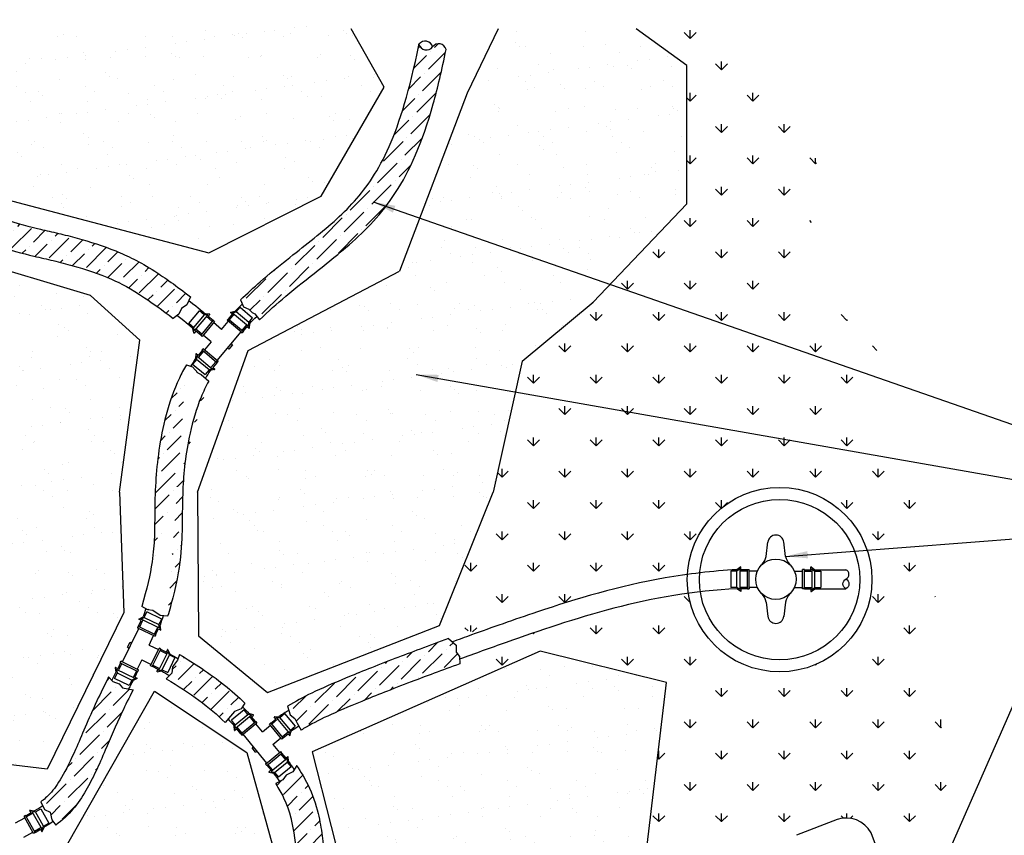
# Model space of a CAD drawing. Units: inches. Extents: x -38.3 to 21.5, y -47 to 0.8.
# Drawn here: x -20.9 to 1.3, y -17.6 to 0.8 of the extents above; entities that cross this region are included whole.
import ezdxf

# ---------------------------------------------------------------- set-up
doc = ezdxf.new("R2010")
doc.units = ezdxf.units.IN
doc.header["$MEASUREMENT"] = 0
for name, color, linetype in [('HI Deatil 1', 2, 'Continuous'), ('HI Deatil 2', 1, 'Continuous'), ('HI Detail 3', 249, 'Continuous'), ('HI HATCH FILL', 9, 'Continuous'), ('HI Text', 2, 'Continuous')]:
    doc.layers.add(name, color=color, linetype=linetype)
doc.styles.add('DIMS', font='arial.ttf')
doc.dimstyles.new('LandMatters', dxfattribs={"dimtxt": 0.125, "dimasz": 0.125, "dimexe": 0.18, "dimexo": 0.0625, "dimgap": 0.095, "dimtad": 0, "dimdec": 3, "dimzin": 0, "dimdsep": 46, "dimlunit": 4, "dimtxsty": 'DIMS', "dimblk": 'ARCHTICK', "dimcen": 0.075, "dimclrd": 2, "dimclre": 2, "dimclrt": 2, "dimadec": 0, "dimazin": 0, "dimtfac": 1, "dimtdec": 3, "dimtix": 1, "dimtofl": 0, "dimtmove": 1, "dimatfit": 1, "dimfxl": 0, "dimtolj": 1, "dimtzin": 0, "dimarcsym": 0})

# ---------------------------------------------------------------- blocks, each defined once
blk = doc.blocks.new('_ARCHTICK')
at = {"color": 0, "linetype": 'ByBlock', "const_width": 0.15}
blk.add_lwpolyline([(-0.5, -0.5), (0.5, 0.5)], dxfattribs=at)

msp = doc.modelspace()

# ---------------------------------------------------------------- hatches: boundary and pattern name
at = {"layer": 'HI HATCH FILL'}
h = msp.add_hatch(dxfattribs=at)
h.set_pattern_fill('AR-SAND', color=256, scale=0.5)
h.set_pattern_definition([(37.5, (-23.8058, -4.4591), (-0.031497, 0.96341), [0, -0.76, 0, -0.85, 0, -0.8125]), (7.5, (-23.8058, -4.4591), (0.88489, 1.41107), [0, -0.41, 0, -0.685, 0, -0.2625]), (327.5, (-24.4208, -4.4591), (1.55707, 0.00283), [0, -0.25, 0, -0.9, 0, -1.175]), (317.5, (-24.4208, -4.459), (1.50306, 0.43884), [0, -0.125, 0, -0.59, 0, -0.675])])
h.paths.add_polyline_path([(-13.401, 0.599), (-15.74, 0.806), (-18.486, 0.389), (-20.976, 0.646), (-22.975, 0.538), (-25.182, 0.488), (-23.806, -2.079), (-21.333, -3.211), (-16.616, -4.459), (-14.084, -3.176), (-12.661, -0.715)])
h = msp.add_hatch(dxfattribs=at)
h.set_pattern_fill('AR-SAND', color=256, scale=0.5)
h.set_pattern_definition([(37.5, (-16.8716, -14.3775), (-0.031497, 0.963412), [0, -0.76, 0, -0.85, 0, -0.8125]), (7.5, (-16.8716, -14.3775), (0.88489, 1.41107), [0, -0.41, 0, -0.685, 0, -0.2625]), (327.5, (-17.4866, -14.3775), (1.55707, 0.00283), [0, -0.25, 0, -0.9, 0, -1.175]), (317.5, (-17.4866, -14.3775), (1.50306, 0.43884), [0, -0.125, 0, -0.59, 0, -0.675])])
h.paths.add_polyline_path([(-6.972, 0.599), (-10.085, 0.599), (-10.788, -0.853), (-12.31, -4.87), (-15.727, -6.657), (-16.872, -9.858), (-16.851, -13.103), (-15.29, -14.377), (-11.413, -12.869), (-10.199, -9.858), (-9.544, -6.904), (-7.944, -5.569), (-5.828, -3.35), (-5.828, -0.229)])
h = msp.add_hatch(dxfattribs=at)
h.set_pattern_fill('GRASS', color=256)
h.set_pattern_definition([(90, (-11.4126, -42.0431), (-0.707107, 0.707107), [0.1875, -1.226714]), (45, (-11.4126, -42.0431), (-0.707107, 0.707107), [0.1875, -0.8125]), (135, (-11.4126, -42.0431), (-0.707107, -0.707107), [0.1875, -0.8125])])
h.paths.add_polyline_path([(-6.323, -19.178), (-6.415, -18.919), (-6.852, -18.866), (-6.287, -14.152), (-9.136, -13.446), (-10.218, -13.924), (-10.397, -13.424), (-9.239, -13.016), (-7.886, -12.59), (-6.83, -12.324), (-6.28, -12.215), (-5.797, -12.142), (-5.722, -12.462), (-5.643, -12.671), (-5.533, -12.886), (-5.415, -13.064), (-5.241, -13.272), (-5.082, -13.421), (-4.8, -13.622), (-4.482, -13.775), (-4.21, -13.858), (-4.033, -13.892), (-3.67, -13.911), (-3.432, -13.89), (-3.155, -13.829), (-2.899, -13.736), (-2.7, -13.635), (-2.478, -13.488), (-2.236, -13.272), (-1.877, -12.762), (-1.77, -12.507), (-1.688, -12.19), (-1.657, -11.831), (-1.686, -11.486), (-1.735, -11.264), (-1.832, -10.996), (-2.006, -10.677), (-2.276, -10.35), (-2.585, -10.098), (-2.874, -9.937), (-3.202, -9.82), (-3.478, -9.766), (-3.879, -9.754), (-4.183, -9.797), (-4.643, -9.956), (-4.914, -10.113), (-5.23, -10.38), (-5.407, -10.587), (-5.527, -10.766), (-5.64, -10.983), (-5.732, -11.232), (-5.789, -11.475), (-5.817, -11.715), (-6.057, -11.75), (-6.613, -11.848), (-7.269, -11.992), (-7.971, -12.176), (-8.696, -12.393), (-9.457, -12.645), (-10.112, -12.874), (-10.55, -13.03), (-11.413, -12.869), (-10.199, -9.858), (-9.544, -6.904), (-7.944, -5.569), (-5.828, -3.35), (-5.828, -0.229), (-6.972, 0.599), (-4.954, 0.599), (-3.234, -0.629), (-2.824, -2.88), (-3.275, -4.968), (-1.534, -6.606), (-1.801, -8.346), (-0.714, -9.614), (-0.128, -11.995), (-0.735, -13.544), (0.027, -14.694), (-0.257, -15.843), (0.744, -18.096), (1.876, -19.475), (2.26, -22.032), (1.435, -23.695), (1.51, -24.956), (0.562, -26.471), (1.016, -28.326), (0.381, -30.293), (-1.404, -31.896), (-0.958, -34.148), (-1.999, -35.933), (-1.996, -38.162), (-3.109, -40.173), (-3.494, -41.757), (-6.193, -42.043), (-5.702, -41.185), (-5.33, -39.21), (-5.433, -37.502), (-6.461, -35.229), (-6.034, -35.036), (-5.907, -34.335), (-6.127, -33.96), (-5.047, -31.53), (-6.532, -27.535), (-6.229, -27.186), (-6.194, -26.802), (-5.597, -26.857), (-5.052, -26.92), (-4.977, -26.992), (-4.973, -26.993), (-4.971, -26.99), (-4.963, -26.932), (-4.813, -26.952), (-4.814, -26.957), (-4.774, -26.962), (-4.77, -26.927), (-4.611, -26.948), (-4.652, -27.256), (-4.649, -27.267), (-4.639, -27.273), (-4.592, -27.279), (-4.581, -27.276), (-4.576, -27.266), (-4.541, -27.271), (-4.538, -27.282), (-4.528, -27.288), (-4.481, -27.294), (-4.47, -27.291), (-4.464, -27.281), (-4.457, -27.227), (-4.333, -27.243), (-4.345, -27.337), (-4.342, -27.348), (-4.332, -27.354), (-3.867, -27.416), (-3.937, -27.944), (-3.934, -27.955), (-3.924, -27.961), (-3.753, -27.984), (-3.835, -28.597), (-3.081, -28.697), (-3.066, -28.588), (-3.034, -28.593), (-3.04, -28.636), (-3.001, -28.641), (-2.996, -28.607), (-2.968, -28.611), (-2.975, -28.667), (-1.738, -28.831), (-1.72, -28.893), (-1.686, -28.979), (-1.632, -29.071), (-1.572, -29.146), (-1.477, -29.232), (-1.39, -29.288), (-1.305, -29.326), (-1.231, -29.349), (-1.152, -29.364), (-1.017, -29.369), (-0.921, -29.356), (-0.806, -29.322), (-0.67, -29.249), (-0.587, -29.182), (-0.484, -29.06), (-0.413, -28.923), (-0.378, -28.794), (-0.378, -28.677), (-0.379, -28.555), (-0.415, -28.426), (-0.485, -28.291), (-0.546, -28.213), (-0.648, -28.121), (-0.751, -28.057), (-0.892, -28.005), (-0.997, -27.986), (-1.116, -27.986), (-1.262, -28.013), (-1.378, -28.06), (-1.472, -28.118), (-1.551, -28.185), (-1.62, -28.265), (-1.674, -28.351), (-2.834, -28.198), (-2.827, -28.091), (-2.684, -27.006), (-2.684, -26.97), (-2.694, -26.883), (-2.713, -26.808), (-2.746, -26.724), (-2.791, -26.645), (-2.84, -26.581), (-2.897, -26.524), (-2.963, -26.473), (-3.03, -26.434), (-3.123, -26.395), (-3.19, -26.378), (-3.256, -26.368), (-4.185, -26.245), (-4.196, -26.248), (-4.202, -26.257), (-4.214, -26.351), (-4.339, -26.335), (-4.332, -26.281), (-4.335, -26.269), (-4.345, -26.264), (-4.391, -26.258), (-4.402, -26.26), (-4.408, -26.27), (-4.443, -26.266), (-4.446, -26.255), (-4.456, -26.249), (-4.503, -26.243), (-4.514, -26.246), (-4.519, -26.256), (-4.563, -26.582), (-4.721, -26.56), (-4.717, -26.526), (-4.756, -26.521), (-4.763, -26.525), (-4.907, -26.506), (-4.899, -26.448), (-4.903, -26.444), (-4.91, -26.447), (-4.995, -26.494), (-6.17, -26.381), (-6.418, -25.741), (-6.341, -25.275), (-5.271, -22.972), (-5.531, -21.029), (-6.291, -20.236), (-6.151, -19.921), (-6.181, -19.577), (-5.699, -19.361), (-5.064, -19.082), (-4.462, -18.84), (-3.792, -18.61), (-3.691, -18.638), (-3.688, -18.634), (-3.709, -18.578), (-3.568, -18.523), (-3.566, -18.528), (-3.529, -18.514), (-3.542, -18.482), (-3.393, -18.424), (-3.28, -18.713), (-3.272, -18.722), (-3.261, -18.722), (-3.217, -18.705), (-3.209, -18.697), (-3.208, -18.685), (-3.176, -18.673), (-3.168, -18.681), (-3.156, -18.681), (-3.112, -18.664), (-3.104, -18.656), (-3.104, -18.645), (-3.124, -18.594), (-3.007, -18.548), (-2.972, -18.637), (-2.964, -18.645), (-2.953, -18.645), (-2.515, -18.475), (-2.322, -18.972), (-2.315, -18.981), (-2.303, -18.981), (-2.215, -18.946), (-2.143, -19.132), (-2.253, -19.211), (-2.361, -19.298), (-2.486, -19.418), (-2.604, -19.551), (-2.689, -19.663), (-2.797, -19.832), (-2.897, -20.032), (-3.001, -20.333), (-3.058, -20.64), (-3.07, -20.831), (-3.066, -20.993), (-3.044, -21.19), (-2.974, -21.489), (-2.892, -21.707), (-2.734, -21.998), (-2.573, -22.214), (-2.308, -22.474), (-2.073, -22.641), (-1.726, -22.811), (-1.419, -22.901), (-1.123, -22.941), (-0.809, -22.938), (-0.569, -22.903), (-0.22, -22.798), (0.115, -22.629), (0.414, -22.402), (0.662, -22.132), (0.836, -21.865), (0.977, -21.55), (1.056, -21.254), (1.092, -20.93), (1.079, -20.626), (0.988, -20.21), (0.874, -19.935), (0.705, -19.653), (0.505, -19.414), (0.198, -19.154), (-0.047, -19.007), (-0.394, -18.869), (-0.649, -18.81), (-0.989, -18.782), (-1.304, -18.806), (-1.376, -18.621), (-1.287, -18.587), (-1.279, -18.579), (-1.279, -18.568), (-1.675, -17.547), (-1.732, -17.458), (-1.813, -17.372), (-1.9, -17.307), (-2.002, -17.255), (-2.08, -17.23), (-2.208, -17.212), (-2.321, -17.217), (-2.441, -17.246), (-3.358, -17.602), (-3.366, -17.61), (-3.366, -17.621), (-3.332, -17.709), (-3.449, -17.755), (-3.469, -17.704), (-3.477, -17.695), (-3.488, -17.695), (-3.532, -17.712), (-3.54, -17.72), (-3.541, -17.732), (-3.521, -17.783), (-3.554, -17.795), (-3.573, -17.744), (-3.581, -17.736), (-3.593, -17.736), (-3.637, -17.753), (-3.645, -17.761), (-3.645, -17.772), (-3.526, -18.079), (-3.676, -18.136), (-3.688, -18.104), (-3.725, -18.118), (-3.73, -18.126), (-3.864, -18.178), (-3.886, -18.123), (-3.889, -18.121), (-3.892, -18.122), (-3.948, -18.21), (-4.279, -18.323), (-4.553, -18.422), (-4.783, -18.511), (-5.119, -18.647), (-5.485, -18.804), (-5.956, -19.014)])
h = msp.add_hatch(dxfattribs=at)
h.set_pattern_fill('ANSI36', color=256, scale=2)
h.set_pattern_definition([(45, (-15.90236, -5.9676), (0.1325825, 0.486136), [0.625, -0.125, 0, -0.125])])
edge = h.paths.add_edge_path()
edge.add_line((-15.902, -5.517), (-15.832, -5.674))
edge.add_line((-15.832, -5.674), (-15.715, -5.726))
edge.add_line((-15.715, -5.726), (-15.634, -5.805))
edge.add_line((-15.634, -5.805), (-15.577, -5.835))
edge.add_line((-15.577, -5.835), (-15.471, -5.968))
edge.add_spline(control_points=[(-15.471, -5.968), (-15.274, -5.776), (-15.077, -5.602), (-14.388, -5.023), (-13.901, -4.67), (-13.071, -3.941), (-12.719, -3.586), (-12.084, -2.607), (-11.801, -1.981), (-11.451, -0.733), (-11.355, -0.327), (-11.264, 0.132)], knot_values=[0.058297, 0.058297, 0.058297, 0.058297, 0.285619, 0.285619, 0.856858, 0.856858, 1.331235, 1.331235, 1.805611, 1.805611, 2, 2, 2, 2], degree=3, periodic=0)
edge.add_arc((-11.428, 0.093), 0.169, 13.4723, 144.4367)
edge.add_arc((-11.705, 0.298), 0.176, 195.1658, 322.468, ccw=False)
edge.add_spline(control_points=[(-11.875, 0.252), (-11.876, 0.244), (-11.878, 0.236), (-12.079, -0.783), (-12.305, -1.509), (-12.789, -2.603), (-13.044, -2.97), (-13.619, -3.611), (-13.945, -3.888), (-14.661, -4.463), (-15.049, -4.757), (-15.599, -5.235), (-15.747, -5.369), (-15.902, -5.517)], knot_values=[0.063529, 0.063529, 0.063529, 0.063529, 0.066947, 0.066947, 0.510632, 0.510632, 0.954317, 0.954317, 1.398002, 1.398002, 1.841687, 1.841687, 2, 2, 2, 2], degree=3, periodic=0)
h = msp.add_hatch(dxfattribs=at)
h.set_pattern_fill('ANSI36', color=256, scale=2)
h.set_pattern_definition([(45, (-21.94028, -5.937), (0.132583, 0.486136), [0.625, -0.125, 0, -0.125])])
edge = h.paths.add_edge_path()
edge.add_spline(control_points=[(-21.755, -3.491), (-21.587, -3.558), (-21.438, -3.614), (-20.915, -3.8), (-20.658, -3.866), (-20.281, -3.953), (-20.148, -3.983), (-19.871, -4.049), (-19.729, -4.085), (-19.297, -4.204), (-19.003, -4.297), (-18.449, -4.52), (-18.179, -4.65), (-17.607, -5.018), (-17.348, -5.202), (-17.028, -5.447)], knot_values=[0.085327, 0.085327, 0.085327, 0.085327, 0.271343, 0.271343, 0.81403, 0.81403, 1.110232, 1.110232, 1.406435, 1.406435, 1.998841, 1.998841, 2.545761, 2.545761, 2.902314, 2.902314, 2.902314, 2.902314], degree=3, periodic=0)
edge.add_line((-17.028, -5.447), (-17.109, -5.626))
edge.add_line((-17.109, -5.626), (-17.229, -5.712))
edge.add_line((-17.229, -5.712), (-17.293, -5.837))
edge.add_line((-17.293, -5.837), (-17.416, -5.937))
edge.add_spline(control_points=[(-17.416, -5.937), (-17.671, -5.742), (-17.882, -5.59), (-18.375, -5.261), (-18.596, -5.144), (-19.093, -4.927), (-19.388, -4.83), (-19.831, -4.704), (-19.979, -4.666), (-20.27, -4.596), (-20.409, -4.565), (-20.815, -4.471), (-21.105, -4.396), (-21.645, -4.204), (-21.785, -4.151), (-21.94, -4.09)], knot_values=[0.101748, 0.101748, 0.101748, 0.101748, 0.395089, 0.395089, 0.899662, 0.899662, 1.545285, 1.545285, 1.868096, 1.868096, 2.190908, 2.190908, 2.730978, 2.730978, 2.899264, 2.899264, 2.899264, 2.899264], degree=3, periodic=0)
edge.add_line((-21.94, -4.09), (-21.894, -3.803))
edge.add_line((-21.894, -3.803), (-21.783, -3.625))
edge.add_line((-21.783, -3.625), (-21.755, -3.491))
h = msp.add_hatch(dxfattribs=at)
h.set_pattern_fill('AR-SAND', color=256, scale=0.5)
h.set_pattern_definition([(37.5, (-30.17006, -16.1122), (-0.031497, 0.963412), [0, -0.76, 0, -0.85, 0, -0.8125]), (7.5, (-30.17, -16.1122), (0.88489, 1.41107), [0, -0.41, 0, -0.685, 0, -0.2625]), (327.5, (-30.78506, -16.1122), (1.55707, 0.00283), [0, -0.25, 0, -0.9, 0, -1.175]), (317.5, (-30.785, -16.1122), (1.50306, 0.43884), [0, -0.125, 0, -0.59, 0, -0.675])])
h.paths.add_polyline_path([(-23.907, -4.027), (-28.989, -4.862), (-30.17, -7.311), (-30.17, -10.25), (-28.092, -12.759), (-25.583, -13.464), (-23.806, -13.905), (-22.177, -14.562), (-21.399, -15.976), (-20.265, -16.112), (-18.531, -12.574), (-18.633, -9.858), (-18.175, -6.424), (-19.282, -5.421), (-22.051, -4.591)])
h = msp.add_hatch(dxfattribs=at)
h.set_pattern_fill('ANSI36', color=256, scale=2)
h.set_pattern_definition([(45, (-18.12852, -12.6554), (0.132583, 0.486136), [0.625, -0.125, 0, -0.125])])
edge = h.paths.add_edge_path()
edge.add_line((-17.541, -12.655), (-17.715, -12.64))
edge.add_line((-17.715, -12.64), (-17.876, -12.526))
edge.add_line((-17.876, -12.526), (-17.99, -12.512))
edge.add_line((-17.99, -12.512), (-18.129, -12.436))
edge.add_spline(control_points=[(-16.618, -7.355), (-16.682, -7.468), (-16.739, -7.59), (-16.897, -7.975), (-16.977, -8.253), (-17.09, -8.761), (-17.127, -8.988), (-17.178, -9.416), (-17.193, -9.619), (-17.21, -10.034), (-17.213, -10.246), (-17.219, -10.916), (-17.218, -11.419), (-17.462, -12.373), (-17.5, -12.509), (-17.544, -12.655)], knot_values=[0.124784, 0.124784, 0.124784, 0.124784, 0.345672, 0.345672, 0.798288, 0.798288, 1.191978, 1.191978, 1.585668, 1.585668, 1.992391, 1.992391, 2.805837, 2.805837, 2.933101, 2.933101, 2.933101, 2.933101], degree=3, periodic=0)
edge.add_line((-17.121, -6.982), (-16.983, -7.032))
edge.add_line((-16.983, -7.032), (-16.86, -7.161))
edge.add_line((-16.86, -7.161), (-16.784, -7.2))
edge.add_line((-16.784, -7.2), (-16.618, -7.355))
edge.add_spline(control_points=[(-17.121, -6.982), (-17.181, -7.085), (-17.233, -7.184), (-17.409, -7.556), (-17.503, -7.836), (-17.651, -8.389), (-17.703, -8.661), (-17.778, -9.163), (-17.8, -9.399), (-17.829, -9.878), (-17.834, -10.12), (-17.837, -10.531), (-17.837, -10.696), (-17.851, -11.038), (-17.865, -11.219), (-17.938, -11.712), (-18.01, -12.048), (-18.129, -12.436)], knot_values=[0.09564, 0.09564, 0.09564, 0.09564, 0.246737, 0.246737, 0.65934, 0.65934, 1.071943, 1.071943, 1.484546, 1.484546, 1.932733, 1.932733, 2.23541, 2.23541, 2.538086, 2.538086, 2.931917, 2.931917, 2.931917, 2.931917], degree=3, periodic=0)
h = msp.add_hatch(dxfattribs=at)
h.set_pattern_fill('ANSI36', color=256, scale=2)
h.set_pattern_definition([(45, (-14.84245, -15.22613), (0.132583, 0.486136), [0.625, -0.125, 0, -0.125])])
edge = h.paths.add_edge_path()
edge.add_spline(control_points=[(-11.209, -13.163), (-11.654, -13.325), (-12.057, -13.476), (-12.845, -13.778), (-13.212, -13.924), (-13.824, -14.177), (-14.072, -14.286), (-14.491, -14.488), (-14.661, -14.579), (-14.841, -14.686), (-14.842, -14.687), (-14.842, -14.687)], knot_values=[1.274482, 1.274482, 1.274482, 1.274482, 1.622485, 1.622485, 2.038652, 2.038652, 2.454818, 2.454818, 2.836142, 2.836142, 2.837191, 2.837191, 2.837191, 2.837191], degree=3, periodic=0)
edge.add_line((-14.842, -14.687), (-14.783, -14.88))
edge.add_line((-14.783, -14.88), (-14.675, -14.964))
edge.add_line((-14.675, -14.964), (-14.624, -15.072))
edge.add_line((-14.624, -15.072), (-14.531, -15.226))
edge.add_spline(control_points=[(-14.531, -15.226), (-14.514, -15.216), (-14.496, -15.205), (-14.153, -15.003), (-13.786, -14.832), (-12.855, -14.451), (-12.483, -14.305), (-11.72, -14.014), (-11.355, -13.878), (-10.955, -13.732)], knot_values=[1.263787, 1.263787, 1.263787, 1.263787, 1.308574, 1.308574, 2.128559, 2.128559, 2.538552, 2.538552, 2.851492, 2.851492, 2.851492, 2.851492], degree=3, periodic=0)
edge.add_line((-10.955, -13.732), (-10.957, -13.563))
edge.add_line((-10.957, -13.563), (-11.038, -13.469))
edge.add_line((-11.038, -13.469), (-11.038, -13.314))
edge.add_line((-11.038, -13.314), (-11.209, -13.163))
h = msp.add_hatch(dxfattribs=at)
h.set_pattern_fill('ANSI36', color=256, scale=2)
h.set_pattern_definition([(45, (-17.57407, -15.05744), (0.132583, 0.486136), [0.625, -0.125, 0, -0.125])])
edge = h.paths.add_edge_path()
edge.add_line((-15.799, -14.62), (-15.885, -14.748))
edge.add_line((-15.885, -14.748), (-16.032, -14.807))
edge.add_line((-16.032, -14.807), (-16.126, -14.912))
edge.add_line((-16.126, -14.912), (-16.246, -15.057))
edge.add_spline(control_points=[(-16.246, -15.057), (-16.421, -14.882), (-16.618, -14.716), (-17.06, -14.39), (-17.305, -14.23), (-17.574, -14.069)], knot_values=[0.078688, 0.078688, 0.078688, 0.078688, 0.485479, 0.485479, 0.894089, 0.894089, 0.894089, 0.894089], degree=3, periodic=0)
edge.add_line((-17.574, -14.069), (-17.453, -13.944))
edge.add_line((-17.453, -13.944), (-17.431, -13.803))
edge.add_line((-17.431, -13.803), (-17.323, -13.648))
edge.add_line((-17.323, -13.648), (-17.274, -13.52))
edge.add_spline(control_points=[(-17.274, -13.52), (-17.099, -13.627), (-16.937, -13.73), (-16.416, -14.078), (-16.096, -14.33), (-15.799, -14.62)], knot_values=[0.07543, 0.07543, 0.07543, 0.07543, 0.317294, 0.317294, 0.89245, 0.89245, 0.89245, 0.89245], degree=3, periodic=0)
h = msp.add_hatch(dxfattribs=at)
h.set_pattern_fill('AR-SAND', color=256, scale=0.5)
h.set_pattern_definition([(37.5, (-14.2865, -20.1359), (-0.031497, 0.96341), [0, -0.76, 0, -0.85, 0, -0.8125]), (7.5, (-14.2865, -20.1359), (0.88489, 1.41107), [0, -0.41, 0, -0.685, 0, -0.2625]), (327.5, (-14.9015, -20.1359), (1.55707, 0.00283), [0, -0.25, 0, -0.9, 0, -1.175]), (317.5, (-14.9015, -20.1359), (1.50306, 0.43884), [0, -0.125, 0, -0.59, 0, -0.675])])
h.paths.add_polyline_path([(-14.286, -15.72), (-13.424, -19.091), (-10.94, -20.136), (-6.857, -18.902), (-6.287, -14.152), (-9.136, -13.446)])
h = msp.add_hatch(dxfattribs=at)
h.set_pattern_fill('ANSI36', color=256, scale=2)
h.set_pattern_definition([(45, (-20.40772, -17.3699), (0.132583, 0.486136), [0.625, -0.125, 0, -0.125])])
edge = h.paths.add_edge_path()
edge.add_line((-18.875, -14.027), (-18.779, -14.127))
edge.add_line((-18.779, -14.127), (-18.641, -14.18))
edge.add_line((-18.641, -14.18), (-18.559, -14.272))
edge.add_line((-18.559, -14.272), (-18.323, -14.32))
edge.add_spline(control_points=[(-18.323, -14.32), (-18.415, -14.497), (-18.497, -14.662), (-18.72, -15.136), (-18.837, -15.416), (-19.094, -16.015), (-19.231, -16.32), (-19.564, -16.894), (-19.763, -17.152), (-20.067, -17.37)], knot_values=[0.093565, 0.093565, 0.093565, 0.093565, 0.407056, 0.407056, 1.050537, 1.050537, 1.870739, 1.870739, 2.796688, 2.796688, 2.796688, 2.796688], degree=3, periodic=0)
edge.add_line((-20.067, -17.37), (-20.154, -17.249))
edge.add_line((-20.154, -17.249), (-20.198, -17.082))
edge.add_line((-20.198, -17.082), (-20.324, -17.021))
edge.add_line((-20.324, -17.021), (-20.408, -16.849))
edge.add_spline(control_points=[(-20.408, -16.849), (-20.329, -16.791), (-20.261, -16.73), (-20.107, -16.563), (-20.024, -16.444), (-19.834, -16.122), (-19.73, -15.907), (-19.483, -15.352), (-19.341, -14.996), (-19.059, -14.396), (-18.97, -14.215), (-18.875, -14.027)], knot_values=[0.086686, 0.086686, 0.086686, 0.086686, 0.432179, 0.432179, 0.955893, 0.955893, 1.606068, 1.606068, 2.437963, 2.437963, 2.767225, 2.767225, 2.767225, 2.767225], degree=3, periodic=0)
h = msp.add_hatch(dxfattribs=at)
h.set_pattern_fill('AR-SAND', color=256, scale=0.5)
h.set_pattern_definition([(37.5, (-19.7917, -22.44096), (-0.031497, 0.96341), [0, -0.76, 0, -0.85, 0, -0.8125]), (7.5, (-19.7917, -22.441), (0.88489, 1.41107), [0, -0.41, 0, -0.685, 0, -0.2625]), (327.5, (-20.4067, -22.44096), (1.55707, 0.00283), [0, -0.25, 0, -0.9, 0, -1.175]), (317.5, (-20.4067, -22.441), (1.50306, 0.43884), [0, -0.125, 0, -0.59, 0, -0.675])])
h.paths.add_polyline_path([(-17.84, -14.351), (-15.758, -15.73), (-14.795, -19.216), (-16.201, -22.441), (-18.1, -22.077), (-19.349, -20.854), (-19.792, -17.785)])
h = msp.add_hatch(dxfattribs=at)
h.set_pattern_fill('ANSI36', color=256, scale=2)
h.set_pattern_definition([(45, (-15.10648, -18.97557), (0.132583, 0.486136), [0.625, -0.125, 0, -0.125])])
edge = h.paths.add_edge_path()
edge.add_line((-14.027, -18.941), (-14.2, -18.976))
edge.add_line((-14.2, -18.976), (-14.408, -18.92))
edge.add_line((-14.408, -18.92), (-14.493, -18.92))
edge.add_line((-14.493, -18.92), (-14.648, -18.909))
edge.add_spline(control_points=[(-14.648, -18.909), (-14.642, -18.824), (-14.637, -18.744), (-14.616, -18.248), (-14.637, -17.951), (-14.724, -17.359), (-14.782, -17.066), (-14.978, -16.651), (-15.036, -16.547), (-15.106, -16.44)], knot_values=[0.125605, 0.125605, 0.125605, 0.125605, 0.254299, 0.254299, 0.963533, 0.963533, 1.672767, 1.672767, 1.90178, 1.90178, 1.90178, 1.90178], degree=3, periodic=0)
edge.add_line((-15.106, -16.44), (-15.102, -16.433))
edge.add_line((-15.102, -16.433), (-14.947, -16.352))
edge.add_line((-14.947, -16.352), (-14.867, -16.241))
edge.add_line((-14.867, -16.241), (-14.717, -16.167))
edge.add_line((-14.717, -16.167), (-14.633, -16.026))
edge.add_spline(control_points=[(-14.633, -16.026), (-14.534, -16.173), (-14.452, -16.314), (-14.273, -16.68), (-14.201, -16.901), (-14.108, -17.285), (-14.081, -17.447), (-14.035, -17.775), (-14.019, -17.947), (-14.007, -18.219), (-14.005, -18.309), (-14.006, -18.566), (-14.013, -18.743), (-14.027, -18.941)], knot_values=[0.086805, 0.086805, 0.086805, 0.086805, 0.334209, 0.334209, 0.743505, 0.743505, 1.096983, 1.096983, 1.450461, 1.450461, 1.612691, 1.612691, 1.896483, 1.896483, 1.896483, 1.896483], degree=3, periodic=0)

# ---------------------------------------------------------------- linework, layer by layer
at = {"layer": 'HI Deatil 1'}
for points in [[(-17.028, -5.447), (-17.109, -5.626), (-17.229, -5.712), (-17.293, -5.837), (-17.416, -5.937)], [(-15.902, -5.517), (-15.832, -5.674), (-15.715, -5.726), (-15.634, -5.805), (-15.577, -5.835), (-15.471, -5.968)], [(-17.121, -6.982), (-16.983, -7.032), (-16.86, -7.161), (-16.784, -7.2), (-16.618, -7.355)], [(-17.541, -12.655), (-17.715, -12.64), (-17.876, -12.526), (-17.99, -12.512), (-18.129, -12.436)], [(-11.209, -13.163), (-11.038, -13.314), (-11.038, -13.469), (-10.957, -13.563), (-10.955, -13.732)], [(-17.274, -13.52), (-17.323, -13.648), (-17.431, -13.803), (-17.453, -13.944), (-17.574, -14.069)], [(-18.875, -14.027), (-18.779, -14.127), (-18.641, -14.18), (-18.559, -14.272), (-18.323, -14.32)], [(-15.799, -14.62), (-15.885, -14.748), (-16.032, -14.807), (-16.126, -14.912), (-16.246, -15.057)], [(-14.842, -14.687), (-14.783, -14.88), (-14.675, -14.964), (-14.624, -15.072), (-14.531, -15.226)], [(-14.633, -16.026), (-14.717, -16.167), (-14.867, -16.241), (-14.947, -16.352), (-15.102, -16.433), (-15.106, -16.44)], [(-20.408, -16.849), (-20.324, -17.021), (-20.198, -17.082), (-20.154, -17.249), (-20.067, -17.37)]]:
    msp.add_lwpolyline(points, dxfattribs=at)
for centre, radius, start, end in [((-11.735, 0.147), 0.175, 14.5953, 143.0385), ((-11.705, 0.298), 0.176, 195.1658, 322.468), ((-11.428, 0.093), 0.169, 13.4723, 144.4367)]:
    msp.add_arc(centre, radius, start, end, dxfattribs=at)
for points, knots in [([(-15.902, -5.517), (-15.747, -5.369), (-15.599, -5.235), (-15.049, -4.757), (-14.661, -4.463), (-13.945, -3.888), (-13.619, -3.611), (-13.044, -2.97), (-12.789, -2.603), (-12.305, -1.509), (-12.079, -0.783), (-11.878, 0.236), (-11.876, 0.244), (-11.875, 0.252)], [0.063529, 0.063529, 0.063529, 0.063529, 0.221842, 0.221842, 0.665527, 0.665527, 1.109212, 1.109212, 1.552897, 1.552897, 1.996582, 1.996582, 2, 2, 2, 2]), ([(-15.471, -5.968), (-15.274, -5.776), (-15.077, -5.602), (-14.388, -5.023), (-13.901, -4.67), (-13.071, -3.941), (-12.719, -3.586), (-12.084, -2.607), (-11.801, -1.981), (-11.451, -0.733), (-11.355, -0.327), (-11.264, 0.132)], [0.058297, 0.058297, 0.058297, 0.058297, 0.285619, 0.285619, 0.856858, 0.856858, 1.331235, 1.331235, 1.805611, 1.805611, 2, 2, 2, 2]), ([(-21.755, -3.491), (-21.587, -3.558), (-21.438, -3.614), (-20.915, -3.8), (-20.658, -3.866), (-20.281, -3.953), (-20.148, -3.983), (-19.871, -4.049), (-19.729, -4.085), (-19.297, -4.204), (-19.003, -4.297), (-18.449, -4.52), (-18.179, -4.65), (-17.607, -5.018), (-17.348, -5.202), (-17.028, -5.447)], [0.085327, 0.085327, 0.085327, 0.085327, 0.271343, 0.271343, 0.81403, 0.81403, 1.110232, 1.110232, 1.406435, 1.406435, 1.998841, 1.998841, 2.545761, 2.545761, 2.902314, 2.902314, 2.902314, 2.902314]), ([(-21.94, -4.09), (-21.785, -4.151), (-21.645, -4.204), (-21.105, -4.396), (-20.815, -4.471), (-20.409, -4.565), (-20.27, -4.596), (-19.979, -4.666), (-19.831, -4.704), (-19.388, -4.83), (-19.093, -4.927), (-18.596, -5.144), (-18.375, -5.261), (-17.882, -5.59), (-17.671, -5.742), (-17.416, -5.937)], [0.101748, 0.101748, 0.101748, 0.101748, 0.270035, 0.270035, 0.810105, 0.810105, 1.132916, 1.132916, 1.455728, 1.455728, 2.10135, 2.10135, 2.605924, 2.605924, 2.899264, 2.899264, 2.899264, 2.899264]), ([(-17.121, -6.982), (-17.181, -7.085), (-17.233, -7.184), (-17.409, -7.556), (-17.503, -7.836), (-17.651, -8.389), (-17.703, -8.661), (-17.778, -9.163), (-17.8, -9.399), (-17.829, -9.878), (-17.834, -10.12), (-17.837, -10.531), (-17.837, -10.696), (-17.851, -11.038), (-17.865, -11.219), (-17.938, -11.712), (-18.01, -12.048), (-18.129, -12.436)], [0.09564, 0.09564, 0.09564, 0.09564, 0.246737, 0.246737, 0.65934, 0.65934, 1.071943, 1.071943, 1.484546, 1.484546, 1.932733, 1.932733, 2.23541, 2.23541, 2.538086, 2.538086, 2.931917, 2.931917, 2.931917, 2.931917]), ([(-16.618, -7.355), (-16.682, -7.468), (-16.739, -7.59), (-16.897, -7.975), (-16.977, -8.253), (-17.09, -8.761), (-17.127, -8.988), (-17.178, -9.416), (-17.193, -9.619), (-17.21, -10.034), (-17.213, -10.246), (-17.219, -10.916), (-17.218, -11.419), (-17.462, -12.373), (-17.5, -12.509), (-17.544, -12.655)], [0.124784, 0.124784, 0.124784, 0.124784, 0.345672, 0.345672, 0.798288, 0.798288, 1.191978, 1.191978, 1.585668, 1.585668, 1.992391, 1.992391, 2.805837, 2.805837, 2.933101, 2.933101, 2.933101, 2.933101]), ([(-11.209, -13.163), (-11.654, -13.325), (-12.057, -13.476), (-12.845, -13.778), (-13.212, -13.924), (-13.824, -14.177), (-14.072, -14.286), (-14.491, -14.488), (-14.661, -14.579), (-14.841, -14.686), (-14.842, -14.687), (-14.842, -14.687)], [1.274482, 1.274482, 1.274482, 1.274482, 1.622485, 1.622485, 2.038652, 2.038652, 2.454818, 2.454818, 2.836142, 2.836142, 2.837191, 2.837191, 2.837191, 2.837191]), ([(-17.274, -13.52), (-17.099, -13.627), (-16.937, -13.73), (-16.416, -14.078), (-16.096, -14.33), (-15.799, -14.62)], [0.0754296, 0.0754296, 0.0754296, 0.0754296, 0.3172938, 0.3172938, 0.8924504, 0.8924504, 0.8924504, 0.8924504]), ([(-10.955, -13.732), (-11.355, -13.878), (-11.72, -14.014), (-12.483, -14.305), (-12.855, -14.451), (-13.786, -14.832), (-14.153, -15.003), (-14.496, -15.205), (-14.514, -15.216), (-14.531, -15.226)], [1.263787, 1.263787, 1.263787, 1.263787, 1.576728, 1.576728, 1.98672, 1.98672, 2.806706, 2.806706, 2.851492, 2.851492, 2.851492, 2.851492]), ([(-18.875, -14.027), (-18.97, -14.215), (-19.059, -14.396), (-19.341, -14.996), (-19.483, -15.352), (-19.73, -15.907), (-19.834, -16.122), (-20.024, -16.444), (-20.107, -16.563), (-20.261, -16.73), (-20.329, -16.791), (-20.408, -16.849)], [0.086686, 0.086686, 0.086686, 0.086686, 0.415948, 0.415948, 1.247844, 1.247844, 1.898018, 1.898018, 2.421733, 2.421733, 2.767225, 2.767225, 2.767225, 2.767225]), ([(-17.574, -14.069), (-17.305, -14.23), (-17.06, -14.39), (-16.618, -14.716), (-16.421, -14.882), (-16.246, -15.057)], [0.0786881, 0.0786881, 0.0786881, 0.0786881, 0.4872986, 0.4872986, 0.8940893, 0.8940893, 0.8940893, 0.8940893]), ([(-18.323, -14.32), (-18.415, -14.497), (-18.497, -14.662), (-18.72, -15.136), (-18.837, -15.416), (-19.094, -16.015), (-19.231, -16.32), (-19.564, -16.894), (-19.763, -17.152), (-20.067, -17.37)], [0.093565, 0.093565, 0.093565, 0.093565, 0.407056, 0.407056, 1.050537, 1.050537, 1.870739, 1.870739, 2.796688, 2.796688, 2.796688, 2.796688]), ([(-14.633, -16.026), (-14.534, -16.173), (-14.452, -16.314), (-14.273, -16.68), (-14.201, -16.901), (-14.108, -17.285), (-14.081, -17.447), (-14.035, -17.775), (-14.019, -17.947), (-14.007, -18.219), (-14.005, -18.309), (-14.006, -18.566), (-14.013, -18.743), (-14.027, -18.941)], [0.086805, 0.086805, 0.086805, 0.086805, 0.334209, 0.334209, 0.743505, 0.743505, 1.096983, 1.096983, 1.450461, 1.450461, 1.612691, 1.612691, 1.896483, 1.896483, 1.896483, 1.896483]), ([(-15.106, -16.44), (-15.036, -16.547), (-14.978, -16.651), (-14.782, -17.066), (-14.724, -17.359), (-14.637, -17.951), (-14.616, -18.248), (-14.637, -18.744), (-14.642, -18.824), (-14.648, -18.909)], [0.125605, 0.125605, 0.125605, 0.125605, 0.354617, 0.354617, 1.063851, 1.063851, 1.773086, 1.773086, 1.90178, 1.90178, 1.90178, 1.90178])]:
    msp.add_open_spline(points, degree=3, knots=knots, dxfattribs=at)
at = {"layer": 'HI Deatil 2'}
for p, q in [((-16.123, -5.797), (-16.022, -5.773)), ((-16.595, -5.839), (-16.699, -5.833)), ((-16.631, -5.89), (-16.593, -5.845)), ((-16.52, -5.983), (-16.631, -5.89)), ((-16.172, -5.952), (-16.08, -5.841)), ((-16.08, -5.841), (-16.125, -5.803)), ((-16.95, -6.263), (-16.974, -6.162)), ((-16.906, -6.22), (-16.944, -6.265)), ((-16.795, -6.312), (-16.906, -6.22)), ((-15.843, -6.228), (-15.75, -6.117)), ((-15.75, -6.117), (-15.705, -6.154)), ((-15.699, -6.152), (-15.693, -6.048)), ((-16.764, -6.66), (-16.857, -6.771)), ((-16.908, -6.735), (-16.914, -6.839)), ((-16.857, -6.771), (-16.902, -6.733)), ((-16.484, -7.09), (-16.585, -7.114)), ((-16.435, -6.935), (-16.528, -7.046)), ((-16.528, -7.046), (-16.482, -7.084)), ((-4.616, -11.546), (-4.7, -11.607)), ((-4.611, -11.607), (-4.611, -11.548)), ((-3.035, -11.607), (-3.035, -11.548)), ((-3.029, -11.546), (-2.945, -11.607)), ((-4.466, -11.607), (-4.611, -11.607)), ((-3.179, -11.607), (-3.035, -11.607)), ((-2.945, -11.607), (-2.242, -11.607)), ((-4.616, -12.098), (-4.7, -12.037)), ((-4.466, -12.037), (-4.611, -12.037)), ((-4.611, -12.037), (-4.611, -12.096)), ((-3.179, -12.037), (-3.035, -12.037)), ((-3.035, -12.037), (-3.035, -12.096)), ((-3.029, -12.098), (-2.945, -12.037)), ((-2.945, -12.037), (-2.242, -12.036)), ((-18.202, -12.883), (-18.138, -12.753)), ((-18.191, -12.721), (-18.099, -12.673)), ((-18.138, -12.753), (-18.191, -12.727)), ((-17.695, -12.964), (-17.714, -12.862)), ((-17.816, -13.072), (-17.753, -12.942)), ((-17.753, -12.942), (-17.7, -12.968)), ((-17.703, -13.402), (-17.573, -13.465)), ((-17.573, -13.465), (-17.547, -13.412)), ((-17.541, -13.412), (-17.493, -13.504)), ((-18.607, -13.712), (-18.671, -13.842)), ((-18.729, -13.82), (-18.71, -13.922)), ((-18.671, -13.842), (-18.724, -13.816)), ((-18.222, -13.9), (-18.285, -14.03)), ((-17.892, -13.787), (-17.762, -13.851)), ((-17.762, -13.851), (-17.788, -13.904)), ((-17.784, -13.909), (-17.682, -13.89)), ((-18.232, -14.063), (-18.324, -14.11)), ((-18.285, -14.03), (-18.232, -14.056)), ((-15.608, -14.88), (-15.709, -14.855)), ((-15.652, -14.924), (-15.606, -14.887)), ((-15.56, -15.036), (-15.652, -14.924)), ((-15.213, -15.069), (-15.101, -14.977)), ((-15.101, -14.977), (-15.139, -14.931)), ((-15.136, -14.925), (-15.032, -14.92)), ((-16.034, -15.232), (-16.04, -15.129)), ((-15.983, -15.198), (-16.028, -15.235)), ((-15.891, -15.309), (-15.983, -15.198)), ((-14.939, -15.4), (-14.828, -15.308)), ((-14.828, -15.308), (-14.79, -15.353)), ((-14.784, -15.352), (-14.759, -15.251)), ((-14.972, -15.747), (-14.88, -15.858)), ((-14.88, -15.858), (-14.835, -15.821)), ((-14.829, -15.823), (-14.824, -15.927)), ((-15.303, -16.02), (-15.211, -16.132)), ((-15.211, -16.132), (-15.257, -16.169)), ((-15.255, -16.176), (-15.155, -16.2)), ((-20.747, -17.162), (-20.621, -17.09)), ((-20.621, -17.09), (-20.65, -17.039)), ((-20.647, -17.034), (-20.544, -17.047)), ((-20.536, -17.535), (-20.41, -17.464)), ((-20.41, -17.464), (-20.381, -17.515)), ((-20.375, -17.515), (-20.332, -17.42))]:
    msp.add_line(p, q, dxfattribs=at)
msp.add_lwpolyline([(-2.242, -11.819, -0.62897), (-2.242, -12.036, -0.621606)], format="xyb", close=True, dxfattribs=at)
for radius in [2.082, 1.81]:
    msp.add_circle((-3.738, -11.831), radius, dxfattribs=at)
for centre, radius, start, end in [((-16.596, -5.843), 0.00357, 320.0929, 86.6257), ((-16.123, -5.801), 0.00357, 103.5601, 230.0929), ((-15.703, -6.152), 0.00357, 230.0929, 356.6257), ((-16.947, -6.263), 0.00357, 193.5601, 320.0929), ((-16.904, -6.736), 0.00357, 50.0929, 176.6257), ((-16.485, -7.087), 0.00357, 283.5601, 50.0929), ((-4.614, -11.548), 0.00357, 360, 126.5328), ((-3.031, -11.548), 0.00357, 53.4672, 180), ((-2.29, -11.713), 0.116, 294.4412, 65.5588), ((-4.614, -12.096), 0.00357, 233.4672, 0), ((-3.031, -12.096), 0.00357, 180, 306.5328), ((-18.19, -12.724), 0.00357, 117.4013, 243.9341), ((-17.698, -12.965), 0.00357, 243.9341, 10.4669), ((-17.544, -13.414), 0.00357, 27.4013, 153.9341), ((-18.725, -13.819), 0.00357, 63.9341, 190.4669), ((-17.785, -13.905), 0.00357, 153.9341, 280.4669), ((-18.234, -14.059), 0.00357, 297.4013, 63.9341), ((-15.609, -14.884), 0.00357, 309.5479, 76.0807), ((-15.136, -14.929), 0.00357, 93.0151, 219.5479), ((-16.031, -15.232), 0.00357, 183.0151, 309.5479), ((-14.788, -15.351), 0.00357, 219.5479, 346.0807), ((-14.833, -15.824), 0.00357, 3.0151, 129.5479), ((-15.255, -16.172), 0.00357, 129.5479, 256.0807), ((-20.647, -17.037), 0.00357, 82.956, 209.4888), ((-20.378, -17.514), 0.00357, 209.4888, 336.0216)]:
    msp.add_arc(centre, radius, start, end, dxfattribs=at)
for points in [[(-16.699, -5.833), (-16.755, -5.786), (-16.81, -5.74), (-17.068, -5.536)], [(-16.022, -5.773), (-15.967, -5.718), (-15.913, -5.665), (-15.859, -5.614)], [(-16.974, -6.162), (-17.032, -6.112), (-17.089, -6.063), (-17.333, -5.87)], [(-15.693, -6.048), (-15.64, -5.994), (-15.587, -5.941), (-15.534, -5.889)], [(-16.914, -6.839), (-16.954, -6.9), (-16.991, -6.959), (-17.025, -7.017)], [(-16.585, -7.114), (-16.623, -7.169), (-16.659, -7.226), (-16.693, -7.285)], [(-18.039, -12.485), (-18.058, -12.547), (-18.078, -12.609), (-18.099, -12.673)], [(-17.646, -12.646), (-17.667, -12.716), (-17.69, -12.788), (-17.714, -12.862)], [(-17.493, -13.504), (-17.431, -13.542), (-17.37, -13.579), (-17.31, -13.615)], [(-18.71, -13.922), (-18.741, -13.983), (-18.772, -14.043), (-18.802, -14.103)], [(-17.682, -13.89), (-17.621, -13.925), (-17.561, -13.96), (-17.503, -13.995)], [(-18.324, -14.11), (-18.359, -14.175), (-18.393, -14.238), (-18.425, -14.299)], [(-15.856, -14.705), (-15.806, -14.754), (-15.757, -14.804), (-15.709, -14.855)], [(-14.812, -14.785), (-14.882, -14.827), (-14.954, -14.871), (-15.032, -14.92)], [(-16.182, -14.98), (-16.133, -15.029), (-16.085, -15.078), (-16.04, -15.129)], [(-14.583, -15.141), (-14.642, -15.176), (-14.701, -15.213), (-14.759, -15.251)], [(-14.824, -15.927), (-14.775, -15.993), (-14.731, -16.058), (-14.69, -16.121)], [(-15.155, -16.2), (-15.105, -16.265), (-15.061, -16.328), (-15.02, -16.39)], [(-20.363, -16.94), (-20.416, -16.978), (-20.475, -17.015), (-20.544, -17.047)], [(-20.125, -17.289), (-20.189, -17.334), (-20.258, -17.378), (-20.332, -17.42)]]:
    msp.add_open_spline(points, degree=3, dxfattribs=at)
for points, knots in [([(-4.7, -11.607), (-5.264, -11.638), (-5.799, -11.702), (-7.357, -11.975), (-8.33, -12.266), (-9.739, -12.739), (-10.234, -12.916), (-10.838, -13.134), (-10.983, -13.187), (-11.124, -13.238)], [0, 0, 0, 0, 0.27253, 0.27253, 0.81759, 0.81759, 1.15178, 1.15178, 1.261258, 1.261258, 1.261258, 1.261258]), ([(-4.7, -12.037), (-6.628, -12.118), (-8.902, -12.886), (-10.628, -13.506), (-10.956, -13.626)], [0, 0, 0, 0, 1, 1.255125, 1.255125, 1.255125, 1.255125])]:
    msp.add_open_spline(points, degree=3, knots=knots, dxfattribs=at)
at = {"layer": 'HI Detail 3'}
for p, q in [((-17.063, -6.05), (-16.825, -5.766)), ((-16.72, -5.854), (-16.825, -5.766)), ((-15.998, -5.79), (-15.91, -5.684)), ((-15.91, -5.684), (-15.626, -5.922)), ((-16.72, -5.854), (-16.957, -6.138)), ((-16.938, -6.218), (-16.638, -5.859)), ((-16.516, -5.979), (-16.798, -6.316)), ((-16.638, -5.859), (-16.72, -5.854)), ((-16.539, -6.006), (-16.669, -5.896)), ((-16.516, -5.979), (-16.486, -6.005)), ((-16.176, -5.949), (-16.202, -5.979)), ((-15.865, -6.261), (-16.202, -5.979)), ((-15.839, -6.231), (-16.176, -5.949)), ((-16.15, -5.971), (-16.04, -5.84)), ((-16.078, -5.809), (-15.998, -5.79)), ((-16.078, -5.809), (-15.719, -6.109)), ((-15.714, -6.027), (-15.998, -5.79)), ((-15.714, -6.027), (-15.626, -5.922)), ((-16.957, -6.138), (-17.063, -6.05)), ((-16.938, -6.218), (-16.957, -6.138)), ((-16.776, -6.29), (-16.907, -6.18)), ((-16.486, -6.005), (-16.768, -6.342)), ((-16.327, -6.183), (-16.508, -6.031)), ((-16.327, -6.183), (-16.175, -6.002)), ((-15.866, -6.209), (-15.756, -6.078)), ((-15.719, -6.109), (-15.714, -6.027)), ((-16.798, -6.316), (-16.768, -6.342)), ((-16.564, -6.467), (-16.746, -6.315)), ((-15.891, -6.239), (-16.432, -6.886)), ((-15.891, -6.239), (-15.865, -6.261)), ((-15.839, -6.231), (-15.865, -6.261)), ((-16.768, -6.656), (-16.743, -6.626)), ((-16.431, -6.938), (-16.768, -6.656)), ((-16.405, -6.908), (-16.743, -6.626)), ((-16.564, -6.467), (-16.716, -6.648)), ((-16.165, -6.63), (-16.196, -6.603)), ((-16.084, -6.534), (-16.165, -6.63)), ((-16.084, -6.534), (-16.116, -6.508)), ((-16.893, -6.86), (-16.981, -6.965)), ((-16.888, -6.778), (-16.893, -6.86)), ((-16.609, -7.097), (-16.893, -6.86)), ((-16.888, -6.778), (-16.53, -7.078)), ((-16.741, -6.679), (-16.851, -6.809)), ((-16.432, -6.886), (-16.405, -6.908)), ((-16.981, -6.965), (-16.697, -7.203)), ((-16.609, -7.097), (-16.697, -7.203)), ((-16.53, -7.078), (-16.609, -7.097)), ((-16.458, -6.916), (-16.567, -7.047)), ((-16.431, -6.938), (-16.405, -6.908)), ((-4.84, -11.637), (-4.84, -12.007)), ((-4.702, -11.637), (-4.84, -11.637)), ((-4.637, -11.588), (-4.702, -11.637)), ((-4.702, -12.007), (-4.702, -11.637)), ((-4.637, -11.588), (-4.637, -12.056)), ((-4.466, -11.637), (-4.637, -11.637)), ((-4.466, -12.042), (-4.466, -11.602)), ((-4.466, -11.602), (-4.426, -11.602)), ((-4.426, -12.042), (-4.426, -11.602)), ((-4.238, -11.637), (-4.426, -11.637)), ((-3.405, -11.637), (-3.219, -11.637)), ((-3.219, -12.042), (-3.219, -11.602)), ((-3.179, -11.602), (-3.219, -11.602)), ((-3.179, -12.042), (-3.179, -11.602)), ((-3.179, -11.637), (-3.009, -11.637)), ((-3.009, -11.588), (-3.009, -12.056)), ((-3.009, -11.588), (-2.943, -11.637)), ((-2.943, -12.007), (-2.943, -11.637)), ((-2.943, -11.637), (-2.805, -11.637)), ((-2.805, -11.637), (-2.805, -12.007)), ((-4.702, -12.007), (-4.84, -12.007)), ((-4.637, -12.056), (-4.702, -12.007)), ((-4.466, -12.007), (-4.637, -12.007)), ((-4.466, -12.042), (-4.426, -12.042)), ((-4.426, -12.007), (-4.426, -12.042)), ((-4.238, -12.007), (-4.426, -12.007)), ((-3.405, -12.007), (-3.219, -12.007)), ((-3.219, -12.007), (-3.219, -12.042)), ((-3.179, -12.042), (-3.219, -12.042)), ((-3.179, -12.007), (-3.009, -12.007)), ((-3.009, -12.056), (-2.943, -12.007)), ((-2.943, -12.007), (-2.805, -12.007)), ((-18.072, -12.684), (-18.011, -12.56)), ((-17.678, -12.723), (-18.011, -12.56)), ((-18.206, -12.881), (-18.224, -12.917)), ((-18.206, -12.881), (-17.812, -13.074)), ((-18.175, -12.896), (-18.1, -12.743)), ((-18.144, -12.722), (-18.072, -12.684)), ((-17.724, -12.927), (-18.144, -12.722)), ((-18.072, -12.684), (-17.739, -12.847)), ((-17.739, -12.847), (-17.678, -12.723)), ((-17.724, -12.927), (-17.739, -12.847)), ((-18.563, -13.689), (-18.193, -12.932)), ((-18.224, -12.917), (-17.829, -13.11)), ((-18.193, -12.932), (-18.224, -12.917)), ((-17.964, -13.307), (-17.86, -13.094)), ((-17.843, -13.059), (-17.768, -12.906)), ((-17.812, -13.074), (-17.829, -13.11)), ((-18.446, -13.357), (-18.391, -13.244)), ((-18.391, -13.244), (-18.354, -13.262)), ((-17.964, -13.307), (-17.752, -13.411)), ((-18.446, -13.357), (-18.409, -13.375)), ((-17.93, -13.774), (-17.736, -13.38)), ((-17.894, -13.792), (-17.701, -13.397)), ((-17.542, -13.459), (-17.747, -13.879)), ((-17.701, -13.397), (-17.736, -13.38)), ((-17.716, -13.428), (-17.563, -13.503)), ((-17.667, -13.864), (-17.504, -13.532)), ((-17.542, -13.459), (-17.504, -13.532)), ((-17.504, -13.532), (-17.38, -13.592)), ((-18.581, -13.725), (-18.656, -13.878)), ((-18.612, -13.709), (-18.594, -13.674)), ((-18.612, -13.709), (-18.217, -13.903)), ((-18.594, -13.674), (-18.2, -13.867)), ((-18.563, -13.689), (-18.594, -13.674)), ((-18.127, -13.639), (-18.231, -13.852)), ((-18.127, -13.639), (-17.914, -13.743)), ((-17.879, -13.761), (-17.726, -13.836)), ((-17.38, -13.592), (-17.543, -13.925)), ((-18.684, -13.937), (-18.745, -14.061)), ((-18.279, -14.062), (-18.699, -13.857)), ((-18.699, -13.857), (-18.684, -13.937)), ((-18.684, -13.937), (-18.352, -14.1)), ((-18.248, -13.887), (-18.323, -14.041)), ((-18.217, -13.903), (-18.2, -13.867)), ((-17.894, -13.792), (-17.93, -13.774)), ((-17.747, -13.879), (-17.667, -13.864)), ((-17.667, -13.864), (-17.543, -13.925)), ((-18.412, -14.223), (-18.745, -14.061)), ((-18.352, -14.1), (-18.412, -14.223)), ((-18.279, -14.062), (-18.352, -14.1)), ((-15.821, -14.766), (-16.106, -15.002)), ((-16.018, -15.108), (-15.733, -14.872)), ((-15.733, -14.872), (-15.821, -14.766)), ((-15.654, -14.892), (-15.733, -14.872)), ((-15.012, -14.941), (-14.905, -14.854)), ((-14.905, -14.854), (-14.67, -15.139)), ((-16.018, -15.108), (-16.106, -15.002)), ((-15.654, -14.892), (-16.014, -15.19)), ((-15.895, -15.312), (-15.556, -15.032)), ((-15.869, -15.343), (-15.531, -15.063)), ((-15.583, -15.055), (-15.691, -14.923)), ((-15.407, -15.267), (-15.557, -15.085)), ((-15.556, -15.032), (-15.531, -15.063)), ((-15.216, -15.065), (-15.247, -15.09)), ((-14.967, -15.429), (-15.247, -15.09)), ((-14.936, -15.404), (-15.216, -15.065)), ((-15.194, -15.092), (-15.062, -14.983)), ((-15.093, -14.946), (-15.012, -14.941)), ((-15.093, -14.946), (-14.796, -15.306)), ((-14.776, -15.227), (-15.012, -14.941)), ((-16.014, -15.19), (-16.018, -15.108)), ((-15.868, -15.29), (-15.977, -15.159)), ((-15.895, -15.312), (-15.869, -15.343)), ((-15.843, -15.321), (-15.869, -15.343)), ((-15.306, -15.971), (-15.843, -15.321)), ((-15.407, -15.267), (-15.224, -15.117)), ((-14.958, -15.377), (-14.827, -15.268)), ((-14.796, -15.306), (-14.776, -15.227)), ((-14.776, -15.227), (-14.67, -15.139)), ((-15.171, -15.553), (-14.989, -15.402)), ((-14.936, -15.404), (-14.967, -15.429)), ((-15.64, -15.631), (-15.608, -15.605)), ((-15.56, -15.727), (-15.64, -15.631)), ((-15.56, -15.727), (-15.529, -15.701)), ((-15.333, -15.993), (-14.994, -15.713)), ((-15.307, -16.024), (-14.968, -15.744)), ((-15.171, -15.553), (-15.02, -15.735)), ((-14.995, -15.766), (-14.887, -15.897)), ((-14.968, -15.744), (-14.994, -15.713)), ((-15.306, -15.971), (-15.333, -15.993)), ((-15.307, -16.024), (-15.333, -15.993)), ((-14.849, -15.866), (-15.21, -16.164)), ((-15.13, -16.184), (-14.845, -15.948)), ((-14.849, -15.866), (-14.845, -15.948)), ((-14.845, -15.948), (-14.757, -16.054)), ((-15.281, -16.001), (-15.172, -16.133)), ((-15.21, -16.164), (-15.13, -16.184)), ((-15.13, -16.184), (-15.043, -16.29)), ((-14.757, -16.054), (-15.043, -16.29)), ((-20.733, -17.187), (-20.584, -17.103)), ((-20.608, -17.061), (-20.378, -17.468)), ((-20.608, -17.061), (-20.527, -17.071)), ((-20.527, -17.071), (-20.407, -17.003)), ((-20.345, -17.393), (-20.527, -17.071)), ((-20.407, -17.003), (-20.225, -17.325)), ((-20.973, -17.323), (-20.767, -17.207)), ((-20.75, -17.157), (-20.784, -17.177)), ((-20.568, -17.559), (-20.784, -17.177)), ((-20.533, -17.54), (-20.75, -17.157)), ((-20.345, -17.393), (-20.225, -17.325)), ((-2.441, -17.246), (-3.358, -17.602)), ((-20.791, -17.645), (-20.585, -17.529)), ((-20.533, -17.54), (-20.568, -17.559)), ((-20.55, -17.51), (-20.402, -17.426)), ((-20.378, -17.468), (-20.345, -17.393)), ((-1.279, -18.568), (-1.675, -17.547))]:
    msp.add_line(p, q, dxfattribs=at)
for points in [[(-23.806, -2.079), (-21.333, -3.211), (-16.616, -4.459), (-14.084, -3.176), (-12.661, -0.715), (-13.401, 0.599)], [(-10.085, 0.599), (-10.788, -0.853), (-12.31, -4.87)], [(-9.544, -6.904), (-7.944, -5.569), (-5.828, -3.35), (-5.828, -0.229), (-6.972, 0.599)], [(-18.633, -9.858), (-18.175, -6.424), (-19.282, -5.421), (-22.051, -4.591), (-23.907, -4.027)], [(-16.872, -9.858), (-15.727, -6.657), (-12.31, -4.87)], [(-9.544, -6.904), (-10.199, -9.858)], [(-18.633, -9.858), (-18.531, -12.574), (-20.265, -16.112), (-21.399, -15.976), (-22.177, -14.562), (-23.806, -13.905)], [(-16.872, -9.858), (-16.851, -13.103), (-15.29, -14.377), (-11.413, -12.869), (-10.199, -9.858)], [(-4.039, -11.307), (-4, -10.98)], [(-3.604, -11.307), (-3.643, -10.98)], [(-4.039, -12.337), (-4, -12.664)], [(-3.604, -12.337), (-3.643, -12.664)]]:
    msp.add_lwpolyline(points, dxfattribs=at)
for points in [[(-14.286, -15.72), (-13.424, -19.091), (-10.94, -20.136), (-6.857, -18.902), (-6.287, -14.152), (-9.136, -13.446)], [(-17.84, -14.351), (-15.758, -15.73), (-14.795, -19.216), (-16.201, -22.441), (-18.1, -22.077), (-19.349, -20.854), (-19.792, -17.785)]]:
    msp.add_lwpolyline(points, close=True, dxfattribs=at)
msp.add_circle((-3.822, -11.822), 0.456, dxfattribs=at)
for centre, radius, start, end in [((-3.822, -11.004), 0.18, 5.8996, 174.1004), ((-4.43, -11.222), 0.4, 318.8715, 347.648), ((-3.213, -11.222), 0.4, 192.352, 221.1285), ((-4.43, -12.422), 0.4, 12.352, 41.1285), ((-3.213, -12.422), 0.4, 138.8715, 167.648), ((-3.822, -12.64), 0.18, 185.8996, 354.1004), ((-2.234, -17.845), 0.634, 28.0646, 109.023)]:
    msp.add_arc(centre, radius, start, end, dxfattribs=at)

# ---------------------------------------------------------------- leaders
at = {"layer": 'HI Text'}
for points in [[(-12.906, -3.307), (2.767, -8.764), (3.347, -8.764)], [(-11.935, -7.204), (2.782, -9.789), (3.363, -9.789)], [(-3.604, -11.307), (2.782, -10.815), (3.378, -10.815)], [(-0.973, -20.358), (2.771, -11.84), (3.393, -11.84)]]:
    msp.add_leader(points, dimstyle='LandMatters', override={"dimasz": 0.5}, dxfattribs=at)

doc.saveas('drawing.dxf')
